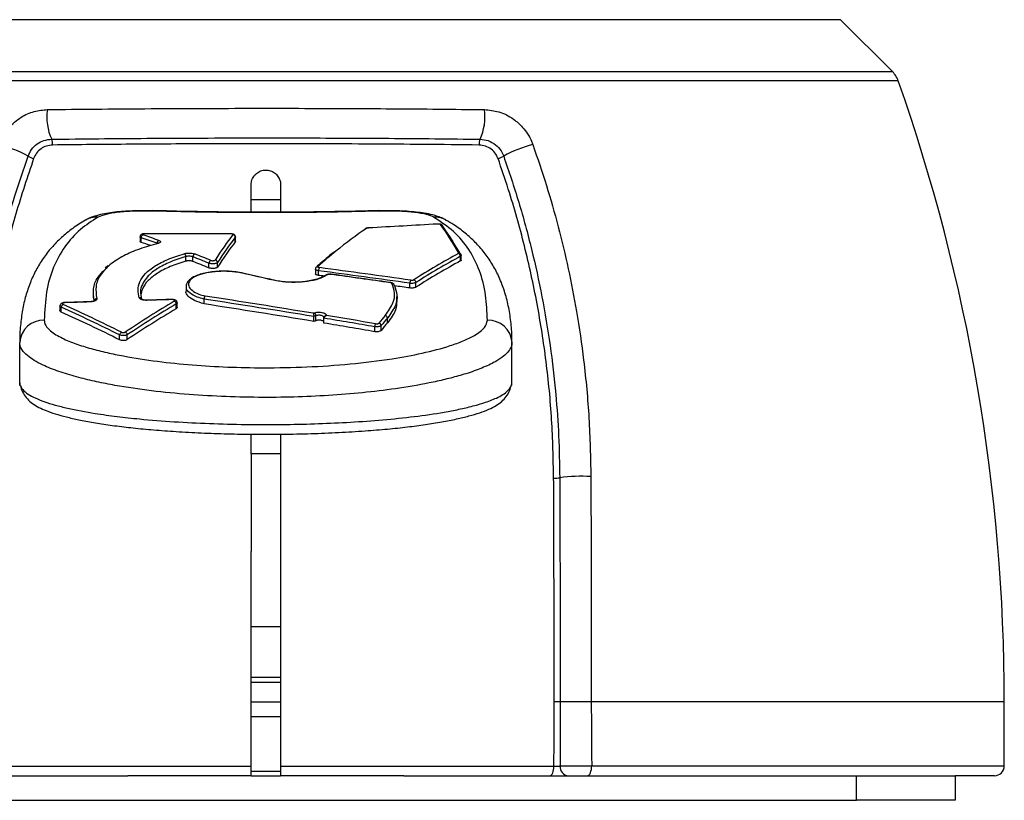
# Model space of a CAD drawing. Units: millimetres. Extents: x 6 to 3999, y -3 to 5636.
# Drawn here: x 2296 to 2496, y 4723 to 4882 of the extents above; entities that cross this region are included whole.
import ezdxf

# ---------------------------------------------------------------- set-up
doc = ezdxf.new("R2010")
doc.units = ezdxf.units.MM

msp = doc.modelspace()

# ---------------------------------------------------------------- linework, layer by layer
at = {"color": 8, "linetype": 'Continuous', "lineweight": 25}
for p, q in [((2462.93, 4881.644), (2229.461, 4881.644)), ((2218.914, 4871.097), (2473.477, 4871.097)), ((2474.658, 4869.221), (2217.733, 4869.221)), ((2321.638, 4838.177), (2321.638, 4838.158)), ((2496.195, 4743.109), (2412.306, 4743.109)), ((2412.391, 4730.109), (2496.195, 4730.109)), ((2343.194, 4729.022), (2349.2, 4729.022))]:
    msp.add_line(p, q, dxfattribs=at)
at = {"color": 7, "linetype": 'Continuous', "lineweight": 25}
for p, q in [((2473.477, 4871.097), (2462.93, 4881.644)), ((2343.195, 4842.543), (2343.195, 4848.109)), ((2349.195, 4848.109), (2349.195, 4842.543)), ((2343.195, 4845.15), (2349.195, 4845.15)), ((2339.018, 4838.177), (2321.638, 4838.177)), ((2339.018, 4838.158), (2321.638, 4838.158)), ((2339.018, 4838.177), (2339.018, 4838.158)), ((2320.638, 4837.541), (2320.638, 4836.598)), ((2320.861, 4836.426), (2320.861, 4837.348)), ((2339.996, 4836.542), (2339.996, 4837.478)), ((2340.018, 4836.598), (2340.018, 4837.541)), ((2329.95, 4832.589), (2329.95, 4833.522)), ((2331.396, 4832.552), (2331.396, 4833.487)), ((2334.627, 4831.242), (2334.627, 4832.181)), ((2336.383, 4831.383), (2336.383, 4832.323)), ((2385.742, 4832.65), (2385.742, 4833.586)), ((2385.881, 4832.812), (2385.881, 4833.753)), ((2314.094, 4831.68), (2313.548, 4831.167)), ((2356.261, 4830.979), (2356.261, 4830.038)), ((2356.907, 4829.711), (2356.907, 4830.656)), ((2358.431, 4829.782), (2358.418, 4829.772)), ((2375.463, 4827.158), (2375.463, 4828.116)), ((2376.678, 4827.318), (2376.678, 4828.268)), ((2311.136, 4826.104), (2311.136, 4825.161)), ((2320.763, 4826.175), (2320.94, 4824.751)), ((2330.001, 4827.43), (2330.001, 4826.491)), ((2330.085, 4827.34), (2330.098, 4827.428)), ((2310.443, 4824.357), (2310.444, 4824.357)), ((2311.292, 4824.498), (2311.252, 4825.162)), ((2322.022, 4824.692), (2322.022, 4824.692)), ((2328.193, 4823.191), (2328.193, 4824.134)), ((2333.642, 4824.894), (2333.642, 4824.892)), ((2333.642, 4823.921), (2333.642, 4824.892)), ((2372.836, 4824.503), (2372.836, 4825.446)), ((2304.371, 4823.501), (2304.371, 4822.557)), ((2304.64, 4822.271), (2304.64, 4823.242)), ((2328.013, 4822.954), (2328.013, 4823.919)), ((2355.944, 4821.348), (2355.944, 4821.356)), ((2355.944, 4820.366), (2355.944, 4821.348)), ((2356.346, 4820.52), (2356.346, 4821.501)), ((2358.005, 4820.97), (2358.005, 4821.136)), ((2358.007, 4821.016), (2358.005, 4820.97)), ((2358.005, 4820.024), (2358.005, 4820.97)), ((2358.505, 4821.586), (2358.505, 4821.572)), ((2370.916, 4820.092), (2370.916, 4821.055)), ((2368.316, 4818.282), (2368.316, 4819.283)), ((2369.605, 4818.546), (2369.605, 4819.513)), ((2296.195, 4807.918), (2296.195, 4816.088)), ((2316.493, 4816.626), (2316.493, 4817.618)), ((2318.044, 4816.677), (2318.044, 4817.662)), ((2396.195, 4807.918), (2396.195, 4816.088)), ((2343.195, 4793.476), (2343.195, 4797.359)), ((2349.195, 4797.363), (2349.195, 4793.476)), ((2349.195, 4793.476), (2343.195, 4793.476)), ((2343.195, 4793.476), (2343.195, 4773.626)), ((2349.195, 4793.476), (2349.195, 4773.626)), ((2343.195, 4758.389), (2349.195, 4758.389)), ((2343.193, 4748.109), (2349.196, 4748.109)), ((2343.195, 4747.109), (2349.195, 4747.109)), ((2343.19, 4743.109), (2349.201, 4743.109)), ((2405.986, 4743.109), (2404.758, 4743.109)), ((2412.306, 4743.109), (2405.986, 4743.109)), ((2496.195, 4730.109), (2496.195, 4743.109)), ((2343.19, 4740.109), (2349.201, 4740.109)), ((2287.676, 4730.039), (2343.195, 4730.039)), ((2349.195, 4730.039), (2404.715, 4730.039)), ((2226.195, 4728.109), (2318.191, 4728.109)), ((2343.195, 4728.109), (2318.191, 4728.109)), ((2343.195, 4728.109), (2349.195, 4728.109)), ((2374.2, 4728.109), (2349.195, 4728.109)), ((2374.2, 4728.109), (2466.195, 4728.109)), ((2466.195, 4723.109), (2466.195, 4728.109)), ((2466.195, 4728.109), (2486.195, 4728.109)), ((2494.195, 4728.109), (2486.195, 4728.109)), ((2486.195, 4728.109), (2486.195, 4723.109)), ((2226.195, 4723.109), (2466.195, 4723.109)), ((2486.195, 4723.109), (2466.195, 4723.109))]:
    msp.add_line(p, q, dxfattribs=at)
at = {"color": 8, "linetype": 'Continuous', "lineweight": 25, "flags": 128}
for points in [[(2323.242, 4842.836), (2323.239, 4842.836), (2323.103, 4842.768)], [(2369.15, 4842.836), (2369.152, 4842.836), (2369.288, 4842.768)], [(2371.563, 4828.245), (2371.531, 4828.239), (2371.496, 4828.213)], [(2305.322, 4824.209), (2305.322, 4824.209), (2305.329, 4824.196), (2305.336, 4824.164)], [(2310.444, 4824.357), (2310.444, 4824.357), (2310.451, 4824.345), (2310.458, 4824.313)], [(2322.037, 4824.648), (2322.03, 4824.681), (2322.023, 4824.692), (2322.022, 4824.692)]]:
    msp.add_lwpolyline(points, dxfattribs=at)
at = {"color": 7, "linetype": 'Continuous', "lineweight": 25, "flags": 128}
for points in [[(2381.06, 4840.148), (2381.065, 4840.148), (2381.085, 4840.134)], [(2367.02, 4839.343), (2366.999, 4839.357), (2366.991, 4839.358)], [(2359.404, 4829.953), (2359.372, 4829.948), (2359.337, 4829.923)], [(2371.567, 4828.245), (2371.565, 4828.245), (2371.563, 4828.245)], [(2310.444, 4824.357), (2309.163, 4824.32), (2305.322, 4824.209)], [(2327.144, 4824.84), (2325.864, 4824.803), (2322.022, 4824.692)], [(2327.159, 4824.796), (2327.151, 4824.828), (2327.145, 4824.84)], [(2296.263, 4807.323), (2296.253, 4807.367), (2296.195, 4807.918)], [(2396.131, 4807.336), (2396.138, 4807.367), (2396.195, 4807.918)], [(2403.907, 4728.109), (2404.061, 4728.146), (2404.21, 4728.254), (2404.348, 4728.432), (2404.469, 4728.67), (2404.569, 4728.962), (2404.646, 4729.295), (2404.695, 4729.659), (2404.715, 4730.039)], [(2411.508, 4728.109), (2411.68, 4728.147), (2411.846, 4728.261), (2411.998, 4728.446), (2412.132, 4728.695), (2412.242, 4728.998), (2412.324, 4729.343), (2412.374, 4729.719), (2412.391, 4730.109)]]:
    msp.add_lwpolyline(points, dxfattribs=at)
at = {"color": 7, "linetype": 'Continuous', "lineweight": 25}
for centre, radius, start, end in [((2469.942, 4867.562), 5, 19.38261, 45), ((2116.195, 4743.109), 380, 0, 19.38261), ((2312.343, 4861.862), 10.642, 171.76632, 204.95172), ((2380.048, 4861.862), 10.642, 335.04828, 8.23368), ((2286.479, 4833.777), 23.151, 60.48215, 76.30541), ((2300.774, 4856.478), 2.118, 352.04998, 24.98357), ((2391.617, 4856.478), 2.118, 155.01643, 187.95002), ((2405.912, 4833.777), 23.151, 103.69459, 119.51785), ((2300.126, 4857.791), 4.47, 239.92734, 255.83665), ((2392.265, 4857.791), 4.47, 284.16335, 300.07266), ((2366.619, 4838.845), 0.422, 83.90682, 124.00022), ((2381.718, 4839.575), 0.462, 0.84541, 35.84833), ((2321.436, 4837.39), 0.577, 108.90033, 184.17764), ((2324.673, 4836.265), 0.583, 109.34704, 183.5397), ((2324.228, 4836.009), 0.213, 69.98805, 105.03066), ((2339.477, 4837.476), 0.519, 0.20298, 86.67614), ((2329.313, 4833.56), 0.638, 356.58922, 61.70449), ((2331.992, 4833.509), 0.596, 110.31393, 182.10044), ((2385.173, 4833.594), 0.569, 359.14753, 75.92557), ((2385.424, 4833.811), 0.441, 0.08092, 29.06403), ((2335.229, 4832.197), 0.602, 110.72281, 181.46454), ((2335.86, 4832.308), 0.523, 1.63548, 86.33951), ((2341.462, 4830.043), 0.144, 78.83246, 124.00773), ((2357.914, 4830.711), 1.008, 145.40599, 183.11928), ((2347.834, 4828.601), 0.145, 78.63416, 125.22502), ((2376.504, 4828.156), 1.041, 146.04683, 182.24655), ((2376.093, 4828.254), 0.585, 1.36489, 74.71816), ((2371.883, 4827.645), 0.418, 359.2992, 26.56011), ((2311.851, 4824.493), 0.504, 90.65937, 176.67367), ((2327.398, 4823.891), 0.615, 2.53333, 70.52394), ((2305.3, 4823.221), 0.66, 116.46883, 178.17669), ((2355.635, 4821.479), 0.712, 1.734, 57.49584), ((2300.961, 4815.828), 4.773, 87.18644, 176.8785), ((2358.481, 4821.11), 0.477, 87.14765, 176.83063), ((2369.043, 4819.464), 0.564, 4.97416, 80.39629), ((2370.356, 4821.011), 0.562, 4.52381, 80.51755), ((2391.43, 4815.828), 4.773, 3.1215, 92.81356), ((2317.175, 4817.572), 0.683, 117.55425, 176.10197), ((2317.412, 4817.609), 0.634, 4.77062, 69.48172), ((2369.462, 4819.277), 1.146, 147.75082, 179.70983), ((2405.032, 4794.446), 5.901, 266.34589, 278.30764), ((2410.186, 4759.424), 29.499, 86.05874, 98.38453), ((2407.819, 4729.961), 1.859, 176.24179, 264.8382), ((2494.195, 4730.109), 2, 270, 0)]:
    msp.add_arc(centre, radius, start, end, dxfattribs=at)
at = {"color": 8, "linetype": 'Continuous', "lineweight": 25}
for centre, radius, start, end in [((2311.805, 4837.151), 4.399, 86.03117, 119.32749), ((2380.586, 4837.15), 4.4, 60.74392, 93.96853), ((2381.712, 4839.565), 0.472, 36.38154, 92.99207), ((2385.408, 4833.794), 0.463, 29.97322, 94.39568), ((2356.73, 4831.105), 0.409, 81.03843, 132.18059), ((2358.639, 4829.475), 0.371, 77.86631, 124.15959), ((2371.857, 4827.619), 0.454, 28.03947, 95.86849), ((2320.485, 4824.726), 0.463, 25.26646, 95.17587)]:
    msp.add_arc(centre, radius, start, end, dxfattribs=at)
at = {"color": 7, "linetype": 'Continuous', "lineweight": 25}
for centre, major_axis, ratio, start_param, end_param in [((2261.671, 4584.305), (1163.664, 93.778), 0.2117314, 1.4509494, 1.4630917), ((2386.464, 4584.305), (-16.518, 263.613), 0.1679186, 5.9491318, 6.0272998), ((2357.625, 4584.305), (39.346, 263.259), 0.3540054, 0.3100162, 0.3716973), ((2386.956, 4584.335), (-16.519, 263.113), 0.1682352, 5.9490907, 6.0272588), ((2335.84, 4584.198), (-136.871, 247.09), 0.6609073, 5.6407844, 5.6559784), ((2335.586, 4584.305), (-136.351, 246.151), 0.6609073, 5.6458835, 5.6550439), ((2336.229, 4584.305), (-136.563, 247.73), 0.6602399, 5.6426681, 5.6578621), ((2335.53, 4584.305), (19.782, 263.598), 0.1984621, 0.2903539, 0.3550228), ((2336.019, 4584.27), (19.785, 263.098), 0.198835, 0.2904125, 0.3550815), ((2336.041, 4584.305), (19.71, 262.098), 0.198835, 0.2905382, 0.3554533), ((2336.229, 4584.305), (-136.563, 247.73), 0.6602399, 5.5931951, 5.6083605), ((2381.924, 4584.305), (73.708, 260.773), 0.5249428, 0.4721358, 0.5304453), ((2335.84, 4584.198), (-136.871, 247.09), 0.6609073, 5.5913114, 5.6064768), ((2335.586, 4584.305), (-136.351, 246.151), 0.6609073, 5.5901327, 5.6053557), ((2382.354, 4584.219), (73.806, 260.25), 0.5257921, 0.4728579, 0.5311675), ((2382.504, 4584.305), (73.526, 259.261), 0.5257921, 0.4737454, 0.5322779), ((2331.683, 4584.305), (422.509, -128.984), 0.5441749, 1.6978942, 1.7127725), ((2349.479, 4584.146), (695.283, -101.915), 0.3489072, 1.5845627, 1.6112242), ((2349.656, 4584.305), (695.276, -102.161), 0.3495423, 1.5847796, 1.6114412), ((2348.241, 4584.305), (692.641, -101.527), 0.3489072, 1.6077773, 1.6093991), ((2341.834, 4584.305), (695.276, -102.161), 0.3495423, 1.5794922, 1.5969675), ((2348.241, 4584.305), (692.641, -101.527), 0.3489072, 1.5826346, 1.5871754), ((2610.84, 4584.305), (3762.896, 89.951), 0.0658554, 1.6491344, 1.6504999), ((2342.043, 4584.305), (100.728, 256.576), 0.6012691, 0.6568855, 0.7113026), ((2610.84, 4584.305), (3762.896, 89.951), 0.0658554, 1.6446828, 1.6460478), ((2285.786, 4584.146), (695.283, -101.915), 0.3489072, 1.5209503, 1.5531005), ((2285.963, 4584.305), (695.276, -102.161), 0.3495423, 1.5215717, 1.5532524), ((2283.936, 4584.189), (-186.483, 228.777), 0.6970524, 5.2867808, 5.3353804), ((2283.618, 4584.305), (-185.775, 227.908), 0.6970524, 5.2849574, 5.3337517), ((2284.301, 4584.305), (-186.081, 229.539), 0.6967821, 5.289299, 5.3378987), ((2342.453, 4584.208), (100.916, 256.016), 0.6021053, 0.6581054, 0.7125225), ((2342.653, 4584.305), (100.533, 255.043), 0.6021053, 0.6595028, 0.7141364), ((2284.549, 4584.305), (692.641, -101.527), 0.3489072, 1.5187702, 1.5510491), ((2386.058, 4584.305), (272.78, 186.065), 0.6846565, 1.2338371, 1.2344286), ((2386.387, 4584.177), (273.069, 185.287), 0.6841794, 1.2361106, 1.2374552), ((2386.818, 4584.305), (272.031, 184.583), 0.6841794, 1.2379368, 1.2392868), ((2284.549, 4584.305), (692.641, -101.527), 0.3489072, 1.5008183, 1.5157824), ((2285.786, 4584.146), (695.283, -101.915), 0.3489072, 1.503071, 1.517971), ((2285.963, 4584.305), (695.276, -102.161), 0.3495423, 1.503288, 1.5177246), ((2380.816, 4584.305), (38.499, 263.286), 0.3482732, 0.5019492, 0.5152167), ((2381.284, 4584.245), (38.519, 262.784), 0.3489072, 0.5021652, 0.5154327), ((2381.351, 4584.305), (38.372, 261.786), 0.3489072, 0.5032432, 0.5165629)]:
    msp.add_ellipse(centre, major_axis=major_axis, ratio=ratio, start_param=start_param, end_param=end_param, dxfattribs=at)
at = {"color": 8, "linetype": 'Continuous', "lineweight": 25}
msp.add_ellipse((2357.625, 4584.305), major_axis=(39.346, 263.259), ratio=0.3540054, start_param=0.3716973, end_param=0.4076939, dxfattribs=at)
at = {"color": 7, "linetype": 'Continuous', "lineweight": 25}
for points, knots in [([(2291.96, 4856.269), (2292.041, 4856.483), (2292.507, 4857.71), (2293.846, 4859.816), (2296.314, 4861.894), (2299.075, 4863.142), (2300.911, 4863.306), (2301.81, 4863.386)], [0, 0, 0, 0, 0.0529637, 0.3041756, 0.5576894, 0.7833654, 1, 1, 1, 1]), ([(2301.81, 4863.386), (2305.061, 4863.423), (2311.562, 4863.498), (2321.681, 4863.576), (2332.02, 4863.629), (2342.491, 4863.653), (2352.649, 4863.649), (2362.435, 4863.62), (2371.915, 4863.567), (2381.342, 4863.492), (2387.501, 4863.422), (2390.581, 4863.386)], [0, 0, 0, 0, 0.1134721, 0.2269442, 0.3432966, 0.459649, 0.5743833, 0.679645, 0.7849068, 0.8924534, 1, 1, 1, 1]), ([(2390.581, 4863.386), (2391.565, 4863.291), (2393.624, 4863.093), (2396.321, 4861.717), (2398.631, 4859.659), (2399.862, 4857.76), (2400.343, 4856.498), (2400.431, 4856.269)], [0, 0, 0, 0, 0.2370166, 0.4957466, 0.6869383, 0.9432772, 1, 1, 1, 1]), ([(2297.886, 4853.923), (2298.104, 4854.4), (2298.539, 4855.355), (2299.711, 4856.461), (2301.135, 4857.216), (2302.165, 4857.32), (2302.694, 4857.373)], [0, 0, 0, 0, 0.24626153, 0.49257863, 0.73936296, 1, 1, 1, 1]), ([(2302.872, 4856.185), (2302.449, 4856.143), (2301.633, 4856.063), (2300.496, 4855.474), (2299.556, 4854.601), (2299.207, 4853.838), (2299.032, 4853.457)], [0, 0, 0, 0, 0.2615031, 0.5054096, 0.7525482, 1, 1, 1, 1]), ([(2302.694, 4857.373), (2305.861, 4857.409), (2312.205, 4857.483), (2322.001, 4857.56), (2332.016, 4857.613), (2342.209, 4857.637), (2352.215, 4857.634), (2361.892, 4857.606), (2371.256, 4857.554), (2380.57, 4857.479), (2386.655, 4857.408), (2389.697, 4857.373)], [0, 0, 0, 0, 0.1128085, 0.2259582, 0.3391079, 0.4551068, 0.5711057, 0.6771626, 0.7832194, 0.8916097, 1, 1, 1, 1]), ([(2389.519, 4856.185), (2385.739, 4856.228), (2378.566, 4856.31), (2367.666, 4856.389), (2356.937, 4856.437), (2346.02, 4856.452), (2335.948, 4856.437), (2326.882, 4856.399), (2318.791, 4856.347), (2310.755, 4856.278), (2305.5, 4856.216), (2302.872, 4856.185)], [0, 0, 0, 0, 0.1349641, 0.2561209, 0.3772778, 0.5019543, 0.6266308, 0.7192047, 0.8117786, 0.9058893, 1, 1, 1, 1]), ([(2393.359, 4853.457), (2393.222, 4853.769), (2392.908, 4854.485), (2392.018, 4855.397), (2390.82, 4856.053), (2389.952, 4856.141), (2389.519, 4856.185)], [0, 0, 0, 0, 0.2022727, 0.4629204, 0.7319635, 1, 1, 1, 1]), ([(2389.697, 4857.373), (2390.254, 4857.314), (2391.369, 4857.196), (2392.88, 4856.328), (2393.963, 4855.172), (2394.343, 4854.296), (2394.505, 4853.923)], [0, 0, 0, 0, 0.2742665, 0.5492148, 0.8079241, 1, 1, 1, 1]), ([(2400.431, 4856.269), (2401.372, 4853.519), (2403.254, 4848.019), (2405.635, 4839.594), (2407.681, 4831.056), (2409.433, 4822.009), (2410.902, 4811.898), (2411.966, 4800.705), (2412.131, 4792.808), (2412.214, 4788.853)], [0, 0, 0, 0, 0.1271558, 0.2543116, 0.3824079, 0.5105041, 0.6562602, 0.8278419, 1, 1, 1, 1]), ([(2286.506, 4788.607), (2286.569, 4791.912), (2286.694, 4798.526), (2287.509, 4808.41), (2288.786, 4818.272), (2290.568, 4828.081), (2292.736, 4837.308), (2295.164, 4845.934), (2296.978, 4851.258), (2297.886, 4853.923)], [0, 0, 0, 0, 0.1484161, 0.2970167, 0.4456175, 0.5957192, 0.7458208, 0.8727951, 1, 1, 1, 1]), ([(2299.032, 4853.457), (2297.784, 4849.73), (2295.286, 4842.268), (2292.392, 4830.788), (2290.125, 4819.09), (2288.587, 4807.201), (2287.858, 4796.983), (2287.767, 4790.76), (2287.735, 4788.558)], [0, 0, 0, 0, 0.1787498, 0.3578624, 0.5369751, 0.7187311, 0.9004865, 1, 1, 1, 1]), ([(2404.656, 4788.558), (2404.569, 4792.513), (2404.396, 4800.432), (2403.231, 4812.25), (2401.404, 4824.033), (2398.833, 4835.722), (2396.073, 4845.542), (2394.068, 4851.388), (2393.359, 4853.457)], [0, 0, 0, 0, 0.1787884, 0.3578986, 0.5370092, 0.7187632, 0.9005171, 1, 1, 1, 1]), ([(2394.505, 4853.923), (2395.558, 4850.811), (2397.665, 4844.585), (2400.236, 4835.043), (2402.37, 4825.348), (2404.016, 4815.513), (2405.103, 4806.076), (2405.742, 4797.101), (2405.837, 4791.44), (2405.885, 4788.607)], [0, 0, 0, 0, 0.1484158, 0.2970154, 0.4456151, 0.5957129, 0.7458106, 0.8727892, 1, 1, 1, 1]), ([(2343.195, 4848.109), (2343.231, 4848.456), (2343.301, 4849.151), (2343.851, 4850.073), (2344.654, 4850.753), (2345.627, 4851.112), (2346.638, 4851.131), (2347.584, 4850.828), (2348.383, 4850.24), (2348.955, 4849.419), (2349.177, 4848.663), (2349.192, 4848.219), (2349.195, 4848.109)], [0, 0, 0, 0, 0.1128577, 0.22582, 0.3363344, 0.44266, 0.5455629, 0.6470706, 0.7495332, 0.8548994, 0.9641627, 1, 1, 1, 1]), ([(2323.23, 4842.83), (2322.812, 4842.841), (2321.766, 4842.869), (2320.059, 4842.849), (2318.175, 4842.777), (2316.351, 4842.644), (2314.609, 4842.443), (2312.933, 4842.162), (2311.47, 4841.776), (2310.388, 4841.396), (2309.818, 4841.061), (2309.648, 4840.962)], [0, 0, 0, 0, 0.0790587, 0.1981765, 0.3183526, 0.4393775, 0.5643233, 0.6949942, 0.8397913, 0.9523571, 1, 1, 1, 1]), ([(2323.103, 4842.768), (2322.973, 4842.771), (2321.743, 4842.802), (2319.312, 4842.779), (2316.152, 4842.55), (2313.525, 4842.14), (2312.582, 4841.74), (2312.11, 4841.539)], [0, 0, 0, 0, 0.0282245, 0.2659076, 0.5077829, 0.7531683, 1, 1, 1, 1]), ([(2369.288, 4842.768), (2365.507, 4842.68), (2357.946, 4842.504), (2346.395, 4842.429), (2334.743, 4842.498), (2326.983, 4842.678), (2323.103, 4842.768)], [0, 0, 0, 0, 0.2467805, 0.4935613, 0.7467808, 1, 1, 1, 1]), ([(2369.149, 4842.868), (2368.413, 4842.847), (2365.444, 4842.759), (2360.196, 4842.652), (2353.426, 4842.554), (2346.647, 4842.519), (2339.874, 4842.546), (2333.115, 4842.635), (2327.565, 4842.745), (2324.288, 4842.839), (2323.243, 4842.869)], [0, 0, 0, 0, 0.0486059, 0.196003, 0.3432789, 0.490319, 0.6370603, 0.7838438, 0.9310544, 1, 1, 1, 1]), ([(2382.747, 4840.963), (2382.638, 4841.03), (2382.192, 4841.304), (2381.299, 4841.645), (2380.001, 4842.039), (2378.454, 4842.342), (2376.727, 4842.575), (2374.902, 4842.735), (2372.982, 4842.831), (2371.051, 4842.87), (2369.784, 4842.847), (2369.156, 4842.836)], [0, 0, 0, 0, 0.030714, 0.1259423, 0.2497298, 0.3866139, 0.5095914, 0.6380694, 0.7618076, 0.881865, 1, 1, 1, 1]), ([(2380.281, 4841.539), (2380.211, 4841.577), (2379.759, 4841.821), (2378.44, 4842.216), (2375.817, 4842.593), (2372.627, 4842.802), (2370.4, 4842.779), (2369.288, 4842.768)], [0, 0, 0, 0, 0.0448897, 0.2886475, 0.5275582, 0.7640332, 1, 1, 1, 1]), ([(2309.661, 4840.968), (2309.63, 4840.952), (2308.663, 4840.465), (2306.976, 4839.294), (2304.651, 4837.453), (2302.64, 4835.401), (2300.914, 4833.188), (2299.474, 4830.809), (2298.306, 4828.278), (2297.39, 4825.566), (2296.715, 4822.665), (2296.325, 4819.556), (2296.163, 4817.352), (2296.205, 4816.148), (2296.208, 4816.086)], [0, 0, 0, 0, 0.0034939, 0.1088732, 0.2113924, 0.3109141, 0.4076873, 0.5022526, 0.59659, 0.6928156, 0.7911694, 0.8917478, 0.9943379, 1, 1, 1, 1]), ([(2312.11, 4841.539), (2310.872, 4840.736), (2308.26, 4839.042), (2305.241, 4835.652), (2302.928, 4831.438), (2301.471, 4826.487), (2301.287, 4822.559), (2301.195, 4820.595)], [0, 0, 0, 0, 0.1817597, 0.3834188, 0.5850695, 0.7925348, 1, 1, 1, 1]), ([(2391.195, 4820.595), (2391.125, 4822.326), (2390.976, 4825.973), (2389.714, 4830.765), (2387.545, 4835.093), (2384.487, 4838.764), (2381.683, 4840.614), (2380.281, 4841.539)], [0, 0, 0, 0, 0.1820764, 0.3836791, 0.5852857, 0.7926367, 1, 1, 1, 1]), ([(2382.088, 4839.842), (2382.071, 4839.867), (2382.025, 4839.933), (2381.916, 4840.01), (2381.757, 4840.084), (2381.548, 4840.132), (2381.292, 4840.157), (2381.127, 4840.149), (2381.06, 4840.145)], [0, 0, 0, 0, 0.0776523, 0.2072829, 0.3564285, 0.5892912, 0.8328114, 1, 1, 1, 1]), ([(2381.688, 4840.037), (2381.676, 4840.048), (2381.65, 4840.072), (2381.555, 4840.103), (2381.417, 4840.127), (2381.253, 4840.139), (2381.141, 4840.136), (2381.085, 4840.134)], [0, 0, 0, 0, 0.1696228, 0.3780915, 0.5855955, 0.7928106, 1, 1, 1, 1]), ([(2396.155, 4816.253), (2396.161, 4816.652), (2396.184, 4818.211), (2395.94, 4820.779), (2395.416, 4823.934), (2394.594, 4826.887), (2393.509, 4829.624), (2392.163, 4832.134), (2390.577, 4834.404), (2388.764, 4836.464), (2386.702, 4838.326), (2384.687, 4839.836), (2383.281, 4840.63), (2382.714, 4840.95)], [0, 0, 0, 0, 0.036506, 0.1423618, 0.2472572, 0.3502887, 0.4507617, 0.5483394, 0.643324, 0.7385231, 0.8350892, 0.9336009, 1, 1, 1, 1]), ([(2321.638, 4838.176), (2321.63, 4838.176), (2321.521, 4838.181), (2321.293, 4838.156), (2321.038, 4838.096), (2320.821, 4837.969), (2320.688, 4837.792), (2320.632, 4837.639), (2320.642, 4837.558), (2320.644, 4837.542)], [0, 0, 0, 0, 0.0173463, 0.2319607, 0.4776806, 0.6638064, 0.8219683, 0.9664393, 1, 1, 1, 1]), ([(2321.638, 4838.158), (2321.6, 4838.158), (2321.507, 4838.156), (2321.366, 4838.14), (2321.239, 4838.109), (2321.156, 4838.068), (2321.129, 4838.022), (2321.156, 4837.975), (2321.218, 4837.949), (2321.249, 4837.936)], [0, 0, 0, 0, 0.0992586, 0.2488497, 0.3988987, 0.5492559, 0.6996411, 0.8498462, 1, 1, 1, 1]), ([(2340.01, 4837.541), (2340.01, 4837.587), (2340.009, 4837.695), (2339.935, 4837.843), (2339.823, 4837.968), (2339.682, 4838.06), (2339.476, 4838.136), (2339.243, 4838.176), (2339.066, 4838.173), (2339.018, 4838.173)], [0, 0, 0, 0, 0.099136, 0.2322781, 0.3521969, 0.4715939, 0.6277622, 0.8992426, 1, 1, 1, 1]), ([(2339.507, 4837.994), (2339.51, 4837.998), (2339.523, 4838.018), (2339.515, 4838.053), (2339.45, 4838.096), (2339.336, 4838.131), (2339.186, 4838.154), (2339.074, 4838.157), (2339.018, 4838.158)], [0, 0, 0, 0, 0.0539307, 0.2440397, 0.4336624, 0.622696, 0.811381, 1, 1, 1, 1]), ([(2366.992, 4839.357), (2366.986, 4839.357), (2366.88, 4839.356), (2366.689, 4839.319), (2366.5, 4839.277), (2366.407, 4839.203), (2366.387, 4839.187)], [0, 0, 0, 0, 0.02451945, 0.44998323, 0.88107532, 1, 1, 1, 1]), ([(2367.02, 4839.343), (2366.971, 4839.339), (2366.869, 4839.33), (2366.739, 4839.303), (2366.689, 4839.277), (2366.663, 4839.264)], [0, 0, 0, 0, 0.3109802, 0.6554027, 1, 1, 1, 1]), ([(2324.301, 4836.209), (2323.017, 4835.843), (2320.421, 4835.103), (2317.061, 4833.67), (2315.4, 4832.496), (2314.521, 4831.876)], [0, 0, 0, 0, 0.3155431, 0.6378593, 1, 1, 1, 1]), ([(2320.861, 4836.426), (2320.801, 4836.452), (2320.681, 4836.504), (2320.619, 4836.567), (2320.638, 4836.598), (2320.639, 4836.598)], [0, 0, 0, 0, 0.496348, 0.9926678, 1, 1, 1, 1]), ([(2324.408, 4836.3), (2324.406, 4836.299), (2324.402, 4836.296), (2324.325, 4836.257), (2324.222, 4836.229), (2324.172, 4836.216)], [0, 0, 0, 0, 0.2431494, 0.6242788, 1, 1, 1, 1]), ([(2324.48, 4836.815), (2324.534, 4836.793), (2324.687, 4836.732), (2324.823, 4836.611), (2324.818, 4836.462), (2324.649, 4836.318), (2324.417, 4836.245), (2324.301, 4836.209)], [0, 0, 0, 0, 0.1201711, 0.3403525, 0.5604226, 0.7802667, 1, 1, 1, 1]), ([(2340.005, 4836.598), (2340.009, 4836.588), (2340.017, 4836.569), (2340.003, 4836.55), (2339.996, 4836.542)], [0, 0, 0, 0, 0.54249077, 1, 1, 1, 1]), ([(2320.443, 4825.188), (2320.334, 4825.728), (2320.114, 4826.822), (2320.543, 4828.47), (2321.65, 4830.113), (2323.587, 4831.654), (2326.209, 4833.028), (2328.469, 4833.754), (2329.615, 4834.122)], [0, 0, 0, 0, 0.1481876, 0.2994817, 0.4721597, 0.6498525, 0.8224296, 1, 1, 1, 1]), ([(2329.615, 4834.122), (2329.724, 4834.149), (2329.967, 4834.208), (2330.435, 4834.251), (2330.944, 4834.243), (2331.428, 4834.183), (2331.666, 4834.106), (2331.785, 4834.068)], [0, 0, 0, 0, 0.1690396, 0.3767089, 0.5843742, 0.7921294, 1, 1, 1, 1]), ([(2360.118, 4834.529), (2359.242, 4833.814), (2358.022, 4832.817), (2356.803, 4831.721), (2356.459, 4831.412)], [0, 0, 0, 0, 0.7178783, 1, 1, 1, 1]), ([(2385.311, 4834.146), (2385.338, 4834.164), (2385.389, 4834.199), (2385.378, 4834.237), (2385.373, 4834.255)], [0, 0, 0, 0, 0.52528543, 1, 1, 1, 1]), ([(2385.88, 4833.749), (2385.88, 4833.75), (2385.894, 4833.821), (2385.868, 4833.925), (2385.815, 4834.002), (2385.802, 4834.02)], [0, 0, 0, 0, 0.0029428, 0.7560004, 1, 1, 1, 1]), ([(2329.95, 4832.589), (2328.855, 4832.237), (2326.634, 4831.524), (2324.067, 4830.188), (2322.156, 4828.661), (2321.065, 4827.166), (2320.887, 4826.148), (2320.816, 4825.744)], [0, 0, 0, 0, 0.2111435, 0.4283966, 0.639545, 0.8568414, 1, 1, 1, 1]), ([(2331.396, 4833.487), (2331.317, 4833.512), (2331.158, 4833.562), (2330.836, 4833.6), (2330.496, 4833.605), (2330.185, 4833.578), (2330.023, 4833.539), (2329.95, 4833.522)], [0, 0, 0, 0, 0.2077879, 0.4155603, 0.6232883, 0.830994, 1, 1, 1, 1]), ([(2331.396, 4832.552), (2331.317, 4832.578), (2331.158, 4832.63), (2330.836, 4832.669), (2330.496, 4832.675), (2330.185, 4832.646), (2330.023, 4832.607), (2329.95, 4832.589)], [0, 0, 0, 0, 0.2077724, 0.415546, 0.6232897, 0.831011, 1, 1, 1, 1]), ([(2336.383, 4832.323), (2336.348, 4832.287), (2336.28, 4832.214), (2336.049, 4832.128), (2335.754, 4832.071), (2335.416, 4832.05), (2335.079, 4832.068), (2334.807, 4832.116), (2334.679, 4832.163), (2334.627, 4832.181)], [0, 0, 0, 0, 0.1498053, 0.2996114, 0.4494163, 0.5992195, 0.7490219, 0.8988238, 1, 1, 1, 1]), ([(2335.016, 4832.759), (2335.042, 4832.75), (2335.106, 4832.727), (2335.242, 4832.703), (2335.41, 4832.694), (2335.579, 4832.704), (2335.727, 4832.733), (2335.842, 4832.776), (2335.876, 4832.812), (2335.893, 4832.83)], [0, 0, 0, 0, 0.1012047, 0.2509727, 0.4006837, 0.5503979, 0.7001745, 0.8500455, 1, 1, 1, 1]), ([(2385.88, 4832.812), (2385.88, 4832.811), (2385.89, 4832.775), (2385.848, 4832.717), (2385.77, 4832.668), (2385.742, 4832.65)], [0, 0, 0, 0, 0.0197433, 0.6513625, 1, 1, 1, 1]), ([(2311.348, 4824.522), (2311.233, 4825.346), (2311, 4827.019), (2311.778, 4829.156), (2312.983, 4830.355), (2313.482, 4830.853)], [0, 0, 0, 0, 0.3624033, 0.7352965, 1, 1, 1, 1]), ([(2341.471, 4830.175), (2341.378, 4830.2), (2340.861, 4830.336), (2339.767, 4830.476), (2338.253, 4830.587), (2336.705, 4830.572), (2335.196, 4830.446), (2333.789, 4830.205), (2332.531, 4829.858), (2331.47, 4829.404), (2330.679, 4828.866), (2330.189, 4828.257), (2329.967, 4827.711), (2330.027, 4827.4), (2330.044, 4827.311)], [0, 0, 0, 0, 0.0213026, 0.11847324, 0.21445157, 0.31104092, 0.4071248, 0.50378359, 0.60062473, 0.69892613, 0.79920825, 0.88647502, 0.96760885, 1, 1, 1, 1]), ([(2341.381, 4830.162), (2340.936, 4830.247), (2339.783, 4830.468), (2337.655, 4830.589), (2335.25, 4830.447), (2333.108, 4830.021), (2331.479, 4829.355), (2330.544, 4828.511), (2330.41, 4827.577), (2331.098, 4826.663), (2332.346, 4825.946), (2333.431, 4825.63), (2333.864, 4825.504)], [0, 0, 0, 0, 0.0674903, 0.1748879, 0.2822823, 0.3897294, 0.4973019, 0.6050549, 0.7129443, 0.820788, 0.9283746, 1, 1, 1, 1]), ([(2336.383, 4831.383), (2336.348, 4831.347), (2336.28, 4831.275), (2336.049, 4831.189), (2335.754, 4831.132), (2335.416, 4831.111), (2335.079, 4831.129), (2334.807, 4831.177), (2334.679, 4831.224), (2334.627, 4831.242)], [0, 0, 0, 0, 0.149805, 0.2996101, 0.4494137, 0.5992167, 0.7490197, 0.8988227, 1, 1, 1, 1]), ([(2347.863, 4828.743), (2347.332, 4828.865), (2345.208, 4829.353), (2343.083, 4829.828), (2341.489, 4830.184)], [0, 0, 0, 0, 0.24996848, 1, 1, 1, 1]), ([(2356.46, 4831.404), (2356.45, 4831.398), (2356.377, 4831.353), (2356.29, 4831.2), (2356.27, 4831.052), (2356.261, 4830.983)], [0, 0, 0, 0, 0.0766922, 0.5684762, 1, 1, 1, 1]), ([(2356.907, 4829.711), (2356.813, 4829.727), (2356.617, 4829.76), (2356.4, 4829.85), (2356.273, 4829.947), (2356.273, 4830.012), (2356.274, 4830.038)], [0, 0, 0, 0, 0.2591479, 0.5379813, 0.8168342, 1, 1, 1, 1]), ([(2356.794, 4831.51), (2356.783, 4831.497), (2356.755, 4831.466), (2356.762, 4831.412), (2356.823, 4831.357), (2356.932, 4831.31), (2357.034, 4831.293), (2357.084, 4831.284)], [0, 0, 0, 0, 0.1443703, 0.3584179, 0.5724065, 0.7862693, 1, 1, 1, 1]), ([(2358.717, 4829.838), (2358.311, 4829.603), (2357.434, 4829.098), (2355.339, 4828.542), (2352.809, 4828.253), (2350.12, 4828.284), (2348.54, 4828.574), (2347.751, 4828.719)], [0, 0, 0, 0, 0.1777036, 0.3833667, 0.5888642, 0.7944072, 1, 1, 1, 1]), ([(2358.413, 4829.783), (2358.227, 4829.662), (2357.821, 4829.398), (2356.871, 4829.025), (2355.677, 4828.697), (2354.297, 4828.458), (2352.807, 4828.326), (2351.27, 4828.309), (2349.767, 4828.413), (2348.611, 4828.567), (2348.039, 4828.714), (2347.881, 4828.754)], [0, 0, 0, 0, 0.09972817, 0.21769985, 0.33881232, 0.4612838, 0.5840188, 0.70740272, 0.83035456, 0.95337206, 1, 1, 1, 1]), ([(2359.404, 4829.951), (2359.396, 4829.953), (2359.289, 4829.976), (2359.046, 4829.974), (2358.729, 4829.924), (2358.523, 4829.859), (2358.44, 4829.785), (2358.433, 4829.779)], [0, 0, 0, 0, 0.0249932, 0.3287357, 0.654265, 0.970859, 1, 1, 1, 1]), ([(2359.337, 4829.923), (2359.321, 4829.925), (2359.253, 4829.934), (2359.121, 4829.938), (2358.956, 4829.923), (2358.81, 4829.889), (2358.748, 4829.855), (2358.717, 4829.838)], [0, 0, 0, 0, 0.0694744, 0.3019339, 0.5344671, 0.7671617, 1, 1, 1, 1]), ([(2371.567, 4828.245), (2370.554, 4828.39), (2366.5, 4828.97), (2362.446, 4829.532), (2359.405, 4829.953)], [0, 0, 0, 0, 0.2499495, 1, 1, 1, 1]), ([(2370.448, 4821.565), (2371.063, 4822.43), (2372.153, 4823.964), (2372.494, 4826.172), (2372.04, 4827.431), (2371.81, 4828.07)], [0, 0, 0, 0, 0.3891756, 0.6902201, 1, 1, 1, 1]), ([(2371.81, 4828.07), (2371.794, 4828.091), (2371.761, 4828.133), (2371.647, 4828.184), (2371.547, 4828.203), (2371.496, 4828.213)], [0, 0, 0, 0, 0.3386996, 0.6694479, 1, 1, 1, 1]), ([(2372.253, 4827.829), (2372.228, 4827.875), (2372.172, 4827.976), (2372.024, 4828.095), (2371.828, 4828.196), (2371.655, 4828.223), (2371.562, 4828.237)], [0, 0, 0, 0, 0.18059833, 0.40369927, 0.67985015, 1, 1, 1, 1]), ([(2376.678, 4828.268), (2376.611, 4828.235), (2376.477, 4828.17), (2376.177, 4828.11), (2375.843, 4828.086), (2375.599, 4828.098), (2375.478, 4828.114), (2375.463, 4828.116)], [0, 0, 0, 0, 0.2412032, 0.4824504, 0.7236083, 0.964653, 1, 1, 1, 1]), ([(2375.64, 4828.738), (2375.648, 4828.737), (2375.708, 4828.729), (2375.83, 4828.722), (2375.997, 4828.735), (2376.147, 4828.767), (2376.214, 4828.801), (2376.247, 4828.818)], [0, 0, 0, 0, 0.0353376, 0.2762662, 0.5173176, 0.7585865, 1, 1, 1, 1]), ([(2333.642, 4823.921), (2332.949, 4824.133), (2331.561, 4824.557), (2330.382, 4825.474), (2329.863, 4826.157), (2330.006, 4826.484), (2330.009, 4826.49)], [0, 0, 0, 0, 0.3309754, 0.6619338, 0.9932272, 1, 1, 1, 1]), ([(2372.301, 4827.64), (2372.531, 4827.011), (2372.996, 4825.736), (2372.664, 4823.501), (2371.541, 4821.93), (2370.916, 4821.055)], [0, 0, 0, 0, 0.3010153, 0.6108158, 1, 1, 1, 1]), ([(2376.678, 4827.318), (2376.65, 4827.302), (2376.561, 4827.251), (2376.347, 4827.182), (2376.069, 4827.14), (2375.775, 4827.129), (2375.583, 4827.141), (2375.471, 4827.156), (2375.463, 4827.158)], [0, 0, 0, 0, 0.1088157, 0.3500212, 0.591067, 0.7417992, 0.9826397, 1, 1, 1, 1]), ([(2305.322, 4824.207), (2305.313, 4824.207), (2305.185, 4824.212), (2304.936, 4824.161), (2304.656, 4824.042), (2304.466, 4823.846), (2304.375, 4823.658), (2304.38, 4823.541), (2304.382, 4823.501)], [0, 0, 0, 0, 0.0197807, 0.2762864, 0.5460528, 0.7367678, 0.9091752, 1, 1, 1, 1]), ([(2305.336, 4824.164), (2305.3, 4824.162), (2305.207, 4824.156), (2305.071, 4824.127), (2304.951, 4824.076), (2304.879, 4824.011), (2304.864, 4823.94), (2304.902, 4823.869), (2304.971, 4823.831), (2305.006, 4823.812)], [0, 0, 0, 0, 0.0986359, 0.2482742, 0.3984698, 0.5490181, 0.6995504, 0.8498036, 1, 1, 1, 1]), ([(2311.382, 4824.589), (2311.381, 4824.587), (2311.379, 4824.584), (2311.268, 4824.513), (2311.06, 4824.439), (2310.774, 4824.376), (2310.548, 4824.366), (2310.442, 4824.362)], [0, 0, 0, 0, 0.1424002, 0.3337524, 0.5386788, 0.7844623, 1, 1, 1, 1]), ([(2311.845, 4824.996), (2311.849, 4824.943), (2311.858, 4824.82), (2311.7, 4824.634), (2311.388, 4824.468), (2310.958, 4824.348), (2310.625, 4824.325), (2310.458, 4824.313)], [0, 0, 0, 0, 0.1625849, 0.3727589, 0.5821941, 0.7911383, 1, 1, 1, 1]), ([(2322.037, 4824.648), (2321.953, 4824.648), (2321.702, 4824.646), (2321.288, 4824.694), (2320.867, 4824.814), (2320.555, 4824.984), (2320.481, 4825.12), (2320.443, 4825.188)], [0, 0, 0, 0, 0.1099567, 0.331677, 0.5541167, 0.7770082, 1, 1, 1, 1]), ([(2322.022, 4824.698), (2321.928, 4824.696), (2321.694, 4824.689), (2321.355, 4824.739), (2321.077, 4824.822), (2320.93, 4824.892), (2320.89, 4824.941), (2320.897, 4824.926), (2320.898, 4824.926)], [0, 0, 0, 0, 0.1699888, 0.4271239, 0.6437761, 0.8290116, 0.9899653, 1, 1, 1, 1]), ([(2328.187, 4824.134), (2328.189, 4824.149), (2328.202, 4824.238), (2328.143, 4824.393), (2328.027, 4824.564), (2327.854, 4824.697), (2327.609, 4824.797), (2327.353, 4824.847), (2327.187, 4824.836), (2327.145, 4824.833)], [0, 0, 0, 0, 0.031765, 0.1882675, 0.331294, 0.477366, 0.6645301, 0.9165699, 1, 1, 1, 1]), ([(2327.603, 4824.472), (2327.623, 4824.485), (2327.672, 4824.519), (2327.702, 4824.581), (2327.681, 4824.651), (2327.605, 4824.714), (2327.483, 4824.763), (2327.328, 4824.794), (2327.215, 4824.795), (2327.159, 4824.796)], [0, 0, 0, 0, 0.102087, 0.2525874, 0.4028322, 0.5526119, 0.7019166, 0.8509797, 1, 1, 1, 1]), ([(2333.864, 4825.504), (2333.863, 4825.502), (2333.851, 4825.493), (2333.814, 4825.456), (2333.756, 4825.368), (2333.697, 4825.223), (2333.655, 4825.057), (2333.646, 4824.948), (2333.642, 4824.894)], [0, 0, 0, 0, 0.01347514, 0.10742111, 0.33155903, 0.55470689, 0.77734428, 1, 1, 1, 1]), ([(2372.784, 4824.504), (2372.75, 4823.914), (2372.668, 4822.463), (2371.569, 4820.975), (2370.916, 4820.092)], [0, 0, 0, 0, 0.40646727, 1, 1, 1, 1]), ([(2304.64, 4822.271), (2304.573, 4822.308), (2304.439, 4822.384), (2304.362, 4822.489), (2304.378, 4822.546), (2304.381, 4822.556)], [0, 0, 0, 0, 0.4505393, 0.9010423, 1, 1, 1, 1]), ([(2328.187, 4823.191), (2328.189, 4823.185), (2328.207, 4823.133), (2328.146, 4823.048), (2328.051, 4822.981), (2328.013, 4822.954)], [0, 0, 0, 0, 0.0707016, 0.6243251, 1, 1, 1, 1]), ([(2355.84, 4822.012), (2355.84, 4822.011), (2355.849, 4821.992), (2355.868, 4821.934), (2355.896, 4821.817), (2355.92, 4821.666), (2355.938, 4821.508), (2355.942, 4821.407), (2355.944, 4821.356)], [0, 0, 0, 0, 0.0059316, 0.1746029, 0.4101658, 0.6160025, 0.8077229, 1, 1, 1, 1]), ([(2356.017, 4822.08), (2356.123, 4822.114), (2356.363, 4822.192), (2356.823, 4822.248), (2357.333, 4822.238), (2357.811, 4822.153), (2358.194, 4822.005), (2358.454, 4821.809), (2358.488, 4821.66), (2358.505, 4821.586)], [0, 0, 0, 0, 0.1148337, 0.2611109, 0.4076586, 0.5548755, 0.7029082, 0.8514321, 1, 1, 1, 1]), ([(2301.195, 4820.595), (2301.205, 4820.456), (2301.236, 4820.019), (2301.614, 4819.285), (2302.691, 4818.164), (2304.702, 4816.965), (2307.573, 4815.793), (2310.656, 4814.835), (2313.909, 4814.019), (2318.372, 4813.107), (2324.14, 4812.212), (2331.238, 4811.482), (2338.443, 4811.062), (2346.224, 4810.906), (2354.545, 4811.063), (2363.333, 4811.65), (2371.187, 4812.617), (2378.027, 4813.861), (2382.842, 4815.119), (2386.328, 4816.377), (2388.365, 4817.351), (2389.769, 4818.289), (2390.887, 4819.31), (2391.078, 4820.104), (2391.195, 4820.595)], [0, 0, 0, 0, 0.00901336, 0.02833769, 0.0476972, 0.08562264, 0.12024261, 0.15493596, 0.18922861, 0.22353705, 0.29123182, 0.35924001, 0.42739418, 0.49528884, 0.57836989, 0.6616074, 0.7445334, 0.80576048, 0.86682679, 0.898147, 0.92939331, 0.94893759, 0.96844898, 1, 1, 1, 1]), ([(2358.005, 4821.136), (2357.993, 4821.191), (2357.971, 4821.301), (2357.798, 4821.446), (2357.542, 4821.555), (2357.224, 4821.617), (2356.883, 4821.625), (2356.576, 4821.583), (2356.417, 4821.526), (2356.346, 4821.501)], [0, 0, 0, 0, 0.1489861, 0.2977584, 0.4458117, 0.5928573, 0.7391483, 0.8852176, 1, 1, 1, 1]), ([(2358.005, 4820.19), (2357.993, 4820.24), (2357.971, 4820.339), (2357.797, 4820.47), (2357.542, 4820.569), (2357.223, 4820.625), (2356.883, 4820.632), (2356.577, 4820.594), (2356.417, 4820.542), (2356.346, 4820.52)], [0, 0, 0, 0, 0.1484269, 0.2968676, 0.4449148, 0.5922118, 0.7388467, 0.8851703, 1, 1, 1, 1]), ([(2358.007, 4821.016), (2358.016, 4821.064), (2358.035, 4821.159), (2358.116, 4821.297), (2358.229, 4821.423), (2358.363, 4821.517), (2358.46, 4821.558), (2358.503, 4821.571), (2358.505, 4821.572)], [0, 0, 0, 0, 0.1847702, 0.3688647, 0.5696485, 0.8065556, 0.9943537, 1, 1, 1, 1]), ([(2368.493, 4819.888), (2368.528, 4819.883), (2368.616, 4819.871), (2368.769, 4819.874), (2368.928, 4819.901), (2369.062, 4819.951), (2369.112, 4819.997), (2369.137, 4820.02)], [0, 0, 0, 0, 0.1403217, 0.3535934, 0.5682411, 0.7840748, 1, 1, 1, 1]), ([(2316.859, 4818.178), (2316.871, 4818.172), (2316.922, 4818.148), (2317.033, 4818.116), (2317.199, 4818.099), (2317.368, 4818.109), (2317.524, 4818.143), (2317.597, 4818.183), (2317.634, 4818.203)], [0, 0, 0, 0, 0.05732295, 0.24498337, 0.4324263, 0.62079022, 0.81036264, 1, 1, 1, 1]), ([(2369.605, 4819.513), (2369.555, 4819.473), (2369.454, 4819.392), (2369.186, 4819.305), (2368.868, 4819.257), (2368.563, 4819.253), (2368.386, 4819.274), (2368.316, 4819.283)], [0, 0, 0, 0, 0.2152228, 0.4308513, 0.6457432, 0.8594527, 1, 1, 1, 1]), ([(2369.605, 4818.546), (2369.555, 4818.5), (2369.454, 4818.408), (2369.186, 4818.309), (2368.868, 4818.253), (2368.563, 4818.248), (2368.386, 4818.272), (2368.316, 4818.282)], [0, 0, 0, 0, 0.2157795, 0.4316019, 0.646332, 0.8596804, 1, 1, 1, 1]), ([(2396.195, 4816.088), (2396.195, 4816.088), (2396.195, 4815.756), (2396.043, 4815.075), (2395.344, 4814.038), (2394.152, 4812.996), (2392.296, 4811.86), (2389.721, 4810.705), (2386.611, 4809.644), (2383.395, 4808.757), (2379.081, 4807.763), (2373.505, 4806.779), (2366.673, 4805.921), (2359.781, 4805.339), (2352.764, 4804.998), (2345.507, 4804.896), (2338.099, 4805.045), (2330.509, 4805.481), (2322.944, 4806.219), (2316.686, 4807.142), (2311.797, 4808.099), (2308.107, 4808.977), (2304.519, 4810.035), (2301.632, 4811.138), (2299.507, 4812.202), (2297.989, 4813.183), (2296.811, 4814.289), (2296.274, 4815.286), (2296.195, 4815.893), (2296.195, 4816.088), (2296.195, 4816.088)], [0, 0, 0, 0, 0.0000005, 0.0204777, 0.0416155, 0.0647916, 0.088623, 0.1215657, 0.1553429, 0.1846379, 0.2139458, 0.2738625, 0.330774, 0.3877073, 0.4460509, 0.5043992, 0.5665138, 0.6286211, 0.6925407, 0.7564141, 0.7895449, 0.8228804, 0.8584502, 0.894663, 0.9163687, 0.9384425, 0.9627342, 0.9879759, 0.9999995, 1, 1, 1, 1]), ([(2318.044, 4817.662), (2317.97, 4817.627), (2317.823, 4817.558), (2317.511, 4817.499), (2317.174, 4817.483), (2316.843, 4817.513), (2316.619, 4817.567), (2316.517, 4817.608), (2316.493, 4817.618)], [0, 0, 0, 0, 0.1891774, 0.378798, 0.5675024, 0.7552303, 0.9428055, 1, 1, 1, 1]), ([(2318.044, 4816.677), (2317.97, 4816.637), (2317.824, 4816.557), (2317.511, 4816.488), (2317.174, 4816.469), (2316.842, 4816.503), (2316.619, 4816.567), (2316.517, 4816.615), (2316.493, 4816.626)], [0, 0, 0, 0, 0.1895497, 0.3791496, 0.5675646, 0.7550031, 0.9425835, 1, 1, 1, 1]), ([(2296.195, 4807.918), (2296.195, 4807.918), (2296.195, 4807.768), (2296.261, 4807.295), (2296.732, 4806.497), (2297.828, 4805.603), (2299.327, 4804.796), (2301.17, 4804.055), (2303.373, 4803.367), (2306.78, 4802.515), (2311.001, 4801.732), (2315.967, 4801.043), (2321.317, 4800.461), (2327.58, 4799.966), (2334.786, 4799.606), (2342.11, 4799.421), (2349.233, 4799.414), (2356.062, 4799.557), (2362.619, 4799.842), (2369.147, 4800.287), (2375.568, 4800.921), (2380.749, 4801.635), (2384.698, 4802.351), (2387.663, 4803.005), (2390.531, 4803.803), (2392.787, 4804.658), (2394.359, 4805.488), (2395.368, 4806.24), (2396.06, 4807.057), (2396.15, 4807.628), (2396.195, 4807.918)], [0, 0, 0, 0, 0.00000049, 0.01088806, 0.03433437, 0.05871805, 0.08083557, 0.10340967, 0.12896635, 0.15454397, 0.20764907, 0.24709704, 0.28680861, 0.34617331, 0.40555905, 0.46640958, 0.52726338, 0.58121753, 0.63516655, 0.69027197, 0.7453527, 0.8000021, 0.82787745, 0.85573903, 0.88708781, 0.91913718, 0.93867733, 0.95859134, 0.97897911, 1, 1, 1, 1]), ([(2296.37, 4807.344), (2296.413, 4807.126), (2296.541, 4806.478), (2297.08, 4805.434), (2297.965, 4804.346), (2299.086, 4803.44), (2300.451, 4802.698), (2302.028, 4802.048), (2303.967, 4801.407), (2306.307, 4800.794), (2308.988, 4800.218), (2312.05, 4799.67), (2315.505, 4799.165), (2319.318, 4798.715), (2323.497, 4798.322), (2328.111, 4797.982), (2333.118, 4797.709), (2338.44, 4797.523), (2343.956, 4797.435), (2349.633, 4797.445), (2355.346, 4797.561), (2360.953, 4797.787), (2366.132, 4798.107), (2370.788, 4798.487), (2374.871, 4798.913), (2378.545, 4799.393), (2381.88, 4799.931), (2384.839, 4800.511), (2387.42, 4801.126), (2389.629, 4801.784), (2391.434, 4802.469), (2392.954, 4803.216), (2394.144, 4804.081), (2395.082, 4805.097), (2395.75, 4806.221), (2395.95, 4806.997), (2396.042, 4807.354)], [0, 0, 0, 0, 0.0094107, 0.0279486, 0.0455506, 0.0630408, 0.0810806, 0.0992167, 0.1224245, 0.1467277, 0.1728611, 0.2022567, 0.2342009, 0.2681995, 0.3047417, 0.3443691, 0.3882668, 0.4337212, 0.4804411, 0.5287536, 0.578171, 0.6260252, 0.6723646, 0.712022, 0.7477776, 0.7808428, 0.8118749, 0.8412402, 0.8670899, 0.8908714, 0.9134491, 0.9323632, 0.9497788, 0.9666276, 0.9846173, 1, 1, 1, 1]), ([(2404.758, 4743.109), (2404.757, 4747.099), (2404.753, 4756.683), (2404.723, 4771.86), (2404.678, 4782.987), (2404.656, 4788.558)], [0, 0, 0, 0, 0.26263903, 0.63088785, 1, 1, 1, 1]), ([(2405.885, 4788.607), (2405.898, 4785.299), (2405.936, 4776.105), (2405.976, 4760.93), (2405.982, 4749.054), (2405.986, 4743.109)], [0, 0, 0, 0, 0.2191985, 0.6090853, 1, 1, 1, 1]), ([(2412.214, 4788.853), (2412.228, 4785.003), (2412.257, 4777.297), (2412.284, 4766.188), (2412.302, 4754.789), (2412.305, 4747.26), (2412.306, 4743.109)], [0, 0, 0, 0, 0.25369263, 0.50767549, 0.72858297, 1, 1, 1, 1]), ([(2343.195, 4730.039), (2343.195, 4735.091), (2343.195, 4745.196), (2343.195, 4759.74), (2343.195, 4769.201), (2343.195, 4773.623)], [0, 0, 0, 0, 0.3475317, 0.6950633, 1, 1, 1, 1]), ([(2349.195, 4773.623), (2349.195, 4769.268), (2349.195, 4759.84), (2349.195, 4745.296), (2349.195, 4735.125), (2349.195, 4730.039)], [0, 0, 0, 0, 0.3003383, 0.6501691, 1, 1, 1, 1]), ([(2404.715, 4730.039), (2404.73, 4732.65), (2404.754, 4737.006), (2404.757, 4741.363), (2404.758, 4743.109)], [0, 0, 0, 0, 0.59945502, 1, 1, 1, 1]), ([(2405.986, 4743.109), (2405.984, 4739.775), (2405.981, 4735.432), (2405.967, 4731.091), (2405.964, 4730.083)], [0, 0, 0, 0, 0.7676245, 1, 1, 1, 1]), ([(2412.306, 4743.109), (2412.311, 4740.608), (2412.32, 4736.275), (2412.37, 4731.942), (2412.391, 4730.109)], [0, 0, 0, 0, 0.57703532, 1, 1, 1, 1]), ([(2343.195, 4728.109), (2343.195, 4728.109), (2343.195, 4728.109), (2343.195, 4728.191), (2343.195, 4728.527), (2343.195, 4729.042), (2343.195, 4729.578), (2343.195, 4729.92), (2343.195, 4730.039)], [0, 0, 0, 0, 0.0049446, 0.2245706, 0.4441956, 0.6637903, 0.8833394, 1, 1, 1, 1]), ([(2349.195, 4730.039), (2349.195, 4729.836), (2349.195, 4729.41), (2349.195, 4728.83), (2349.195, 4728.379), (2349.195, 4728.142), (2349.195, 4728.118), (2349.195, 4728.109)], [0, 0, 0, 0, 0.19902558, 0.4184852, 0.63797294, 0.85750567, 1, 1, 1, 1]), ([(2404.715, 4730.039), (2404.822, 4730.038), (2405.037, 4730.036), (2405.381, 4730.043), (2405.691, 4730.057), (2405.875, 4730.072), (2405.95, 4730.081), (2405.964, 4730.083)], [0, 0, 0, 0, 0.2368736, 0.4738344, 0.711134, 0.9489459, 1, 1, 1, 1]), ([(2405.964, 4730.083), (2406.069, 4730.083), (2406.492, 4730.083), (2407.503, 4730.086), (2409.079, 4730.092), (2410.804, 4730.1), (2411.862, 4730.106), (2412.391, 4730.109)], [0, 0, 0, 0, 0.0771781, 0.3078703, 0.5385778, 0.7692904, 1, 1, 1, 1])]:
    msp.add_open_spline(points, degree=3, knots=knots, dxfattribs=at)
at = {"color": 8, "linetype": 'Continuous', "lineweight": 25}
for points, knots in [([(2320.861, 4837.348), (2320.801, 4837.377), (2320.681, 4837.435), (2320.619, 4837.506), (2320.638, 4837.541), (2320.639, 4837.541)], [0, 0, 0, 0, 0.49648991, 0.99274274, 1, 1, 1, 1]), ([(2340.005, 4837.541), (2340.009, 4837.53), (2340.017, 4837.508), (2340.003, 4837.487), (2339.996, 4837.478)], [0, 0, 0, 0, 0.5439261, 1, 1, 1, 1]), ([(2329.95, 4833.522), (2328.854, 4833.172), (2326.632, 4832.462), (2324.074, 4831.13), (2322.131, 4829.608), (2321.084, 4828.002), (2320.67, 4826.833), (2320.754, 4826.24), (2320.763, 4826.175)], [0, 0, 0, 0, 0.1991742, 0.4041116, 0.6032917, 0.8082745, 0.9791764, 1, 1, 1, 1]), ([(2385.866, 4833.752), (2385.87, 4833.735), (2385.88, 4833.677), (2385.799, 4833.623), (2385.742, 4833.586)], [0, 0, 0, 0, 0.2964089, 1, 1, 1, 1]), ([(2314.521, 4831.876), (2313.809, 4831.186), (2312.405, 4829.825), (2311.498, 4827.495), (2311.728, 4825.837), (2311.845, 4824.996)], [0, 0, 0, 0, 0.3364315, 0.6634883, 1, 1, 1, 1]), ([(2356.907, 4830.656), (2356.806, 4830.674), (2356.603, 4830.708), (2356.388, 4830.8), (2356.268, 4830.895), (2356.273, 4830.957), (2356.275, 4830.98)], [0, 0, 0, 0, 0.2782883, 0.556573, 0.8348661, 1, 1, 1, 1]), ([(2333.642, 4824.892), (2333.161, 4825.028), (2331.978, 4825.364), (2330.685, 4826.126), (2329.977, 4826.856), (2330.067, 4827.26), (2330.085, 4827.34)], [0, 0, 0, 0, 0.23347893, 0.57407676, 0.91531811, 1, 1, 1, 1]), ([(2328.187, 4824.134), (2328.189, 4824.129), (2328.207, 4824.082), (2328.146, 4824.004), (2328.051, 4823.943), (2328.013, 4823.919)], [0, 0, 0, 0, 0.0710241, 0.6243763, 1, 1, 1, 1]), ([(2304.64, 4823.242), (2304.573, 4823.276), (2304.439, 4823.344), (2304.362, 4823.44), (2304.378, 4823.491), (2304.381, 4823.5)], [0, 0, 0, 0, 0.4506426, 0.9009732, 1, 1, 1, 1])]:
    msp.add_open_spline(points, degree=3, knots=knots, dxfattribs=at)

doc.saveas('drawing.dxf')
